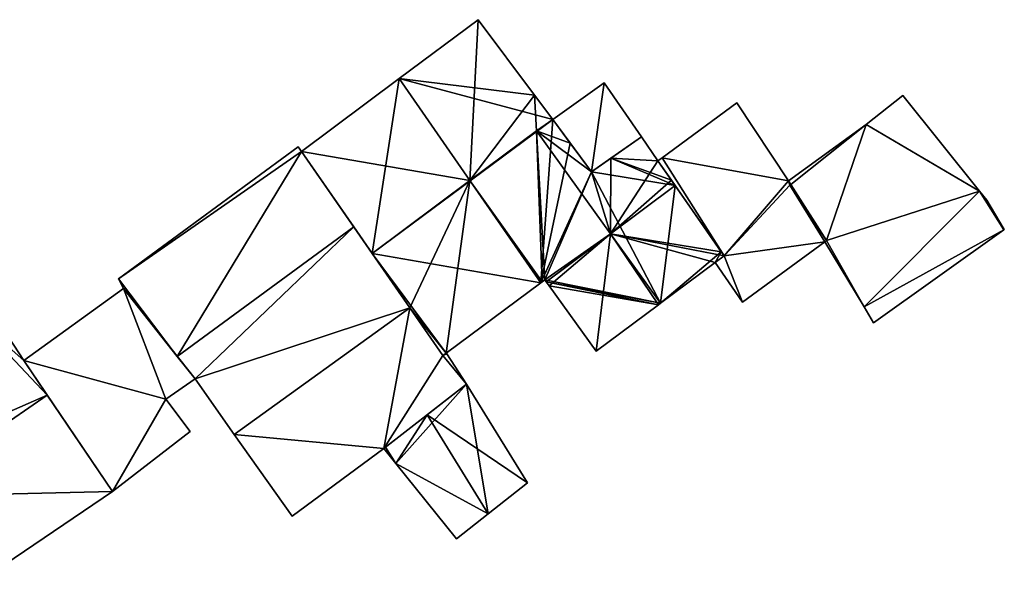
# Model space of a CAD drawing. Units: metres. Extents: x 69993 to 70628, y 348491 to 349002.
# Drawn here: x 70306 to 70345, y 348612 to 348634 of the extents above; entities that cross this region are included whole.
import ezdxf

# ---------------------------------------------------------------- set-up
doc = ezdxf.new("R2010")
doc.units = ezdxf.units.M
for name, color, linetype in [('FacadeFaces', 253, 'Continuous'), ('FloorBoundary', 4, 'Continuous'), ('FloorFaces', 253, 'Continuous'), ('OuterEaves', 4, 'Continuous'), ('RoofFaces', 24, 'Continuous'), ('RoofLines', 2, 'Continuous')]:
    doc.layers.add(name, color=color, linetype=linetype)

msp = doc.modelspace()

# ---------------------------------------------------------------- linework, layer by layer
at = {"layer": 'FacadeFaces'}
for points in [[(70323.846, 348634.431, 282.257), (70323.846, 348634.431, 277.164), (70320.702, 348632.087, 282.257), (70323.846, 348634.431, 282.257)], [(70323.846, 348634.431, 277.164), (70320.702, 348632.087, 277.164), (70320.702, 348632.087, 282.257), (70323.846, 348634.431, 277.164)], [(70326.089, 348631.428, 284.821), (70326.089, 348631.428, 277.164), (70323.846, 348634.431, 282.257), (70326.089, 348631.428, 284.821)], [(70326.089, 348631.428, 277.164), (70323.846, 348634.431, 277.164), (70323.846, 348634.431, 282.257), (70326.089, 348631.428, 277.164)], [(70320.702, 348632.087, 282.257), (70316.803, 348629.179, 277.164), (70316.803, 348629.179, 282.257), (70320.702, 348632.087, 282.257)], [(70320.702, 348632.087, 277.164), (70316.803, 348629.179, 277.164), (70320.702, 348632.087, 282.257), (70320.702, 348632.087, 277.164)], [(70328.873, 348631.912, 283.544), (70326.816, 348630.454, 277.419), (70326.816, 348630.454, 283.544), (70328.873, 348631.912, 283.544)], [(70328.873, 348631.912, 277.419), (70326.816, 348630.454, 277.419), (70328.873, 348631.912, 283.544), (70328.873, 348631.912, 277.419)], [(70330.349, 348629.761, 283.544), (70328.873, 348631.912, 277.419), (70328.873, 348631.912, 283.544), (70330.349, 348629.761, 283.544)], [(70330.349, 348629.761, 277.419), (70328.873, 348631.912, 277.419), (70330.349, 348629.761, 283.544), (70330.349, 348629.761, 277.419)], [(70326.816, 348630.454, 284.819), (70326.089, 348631.428, 277.164), (70326.089, 348631.428, 284.821), (70326.816, 348630.454, 284.819)], [(70326.816, 348630.454, 284.819), (70326.816, 348630.454, 277.164), (70326.089, 348631.428, 277.164), (70326.816, 348630.454, 284.819)], [(70340.765, 348631.407, 280.484), (70340.765, 348631.407, 276.66), (70339.305, 348630.25, 280.47), (70340.765, 348631.407, 280.484)], [(70340.765, 348631.407, 276.66), (70339.305, 348630.25, 276.66), (70339.305, 348630.25, 280.47), (70340.765, 348631.407, 276.66)], [(70343.82, 348627.598, 279.768), (70340.765, 348631.407, 276.66), (70340.765, 348631.407, 280.484), (70343.82, 348627.598, 279.768)], [(70343.82, 348627.598, 276.66), (70340.765, 348631.407, 276.66), (70343.82, 348627.598, 279.768), (70343.82, 348627.598, 276.66)], [(70334.153, 348631.117, 280.514), (70331.177, 348628.929, 276.996), (70331.177, 348628.929, 281.276), (70334.153, 348631.117, 280.514)], [(70334.153, 348631.117, 276.996), (70331.177, 348628.929, 276.996), (70334.153, 348631.117, 280.514), (70334.153, 348631.117, 276.996)], [(70336.209, 348628.007, 280.514), (70334.153, 348631.117, 276.996), (70334.153, 348631.117, 280.514), (70336.209, 348628.007, 280.514)], [(70336.209, 348628.007, 276.996), (70334.153, 348631.117, 276.996), (70336.209, 348628.007, 280.514), (70336.209, 348628.007, 276.996)], [(70327.518, 348629.504, 284.823), (70327.518, 348629.504, 277.164), (70326.816, 348630.454, 284.819), (70327.518, 348629.504, 284.823)], [(70327.518, 348629.504, 277.164), (70326.816, 348630.454, 277.164), (70326.816, 348630.454, 284.819), (70327.518, 348629.504, 277.164)], [(70326.816, 348630.454, 283.544), (70328.36, 348628.363, 277.419), (70328.36, 348628.363, 283.544), (70326.816, 348630.454, 283.544)], [(70326.816, 348630.454, 277.419), (70328.36, 348628.363, 277.419), (70326.816, 348630.454, 283.544), (70326.816, 348630.454, 277.419)], [(70339.305, 348630.25, 280.47), (70339.305, 348630.25, 276.66), (70336.209, 348628.007, 280.465), (70339.305, 348630.25, 280.47)], [(70339.305, 348630.25, 276.66), (70336.209, 348628.007, 276.66), (70336.209, 348628.007, 280.465), (70339.305, 348630.25, 276.66)], [(70328.36, 348628.363, 284.804), (70327.518, 348629.504, 277.164), (70327.518, 348629.504, 284.823), (70328.36, 348628.363, 284.804)], [(70328.36, 348628.363, 277.164), (70327.518, 348629.504, 277.164), (70328.36, 348628.363, 284.804), (70328.36, 348628.363, 277.164)], [(70328.36, 348628.363, 283.544), (70328.36, 348628.363, 277.419), (70330.349, 348629.761, 283.544), (70328.36, 348628.363, 283.544)], [(70330.349, 348629.761, 283.544), (70328.36, 348628.363, 277.419), (70330.349, 348629.761, 277.419), (70330.349, 348629.761, 283.544)], [(70330.349, 348629.761, 282.293), (70329.139, 348628.911, 277.164), (70329.139, 348628.911, 283.835), (70330.349, 348629.761, 282.293)], [(70330.349, 348629.761, 277.164), (70329.139, 348628.911, 277.164), (70330.349, 348629.761, 282.293), (70330.349, 348629.761, 277.164)], [(70331.011, 348628.807, 282.332), (70331.011, 348628.807, 277.164), (70330.349, 348629.761, 282.293), (70331.011, 348628.807, 282.332)], [(70331.011, 348628.807, 277.164), (70330.349, 348629.761, 277.164), (70330.349, 348629.761, 282.293), (70331.011, 348628.807, 277.164)], [(70316.68, 348629.357, 281.033), (70309.516, 348624.098, 277.647), (70309.516, 348624.098, 281.033), (70316.68, 348629.357, 281.033)], [(70316.68, 348629.357, 277.647), (70309.516, 348624.098, 277.647), (70316.68, 348629.357, 281.033), (70316.68, 348629.357, 277.647)], [(70316.803, 348629.179, 281.305), (70316.803, 348629.179, 277.647), (70316.68, 348629.357, 281.033), (70316.803, 348629.179, 281.305)], [(70316.68, 348629.357, 281.033), (70316.803, 348629.179, 277.647), (70316.68, 348629.357, 277.647), (70316.68, 348629.357, 281.033)], [(70316.803, 348629.179, 282.257), (70319.622, 348625.108, 277.164), (70319.622, 348625.108, 285.642), (70316.803, 348629.179, 282.257)], [(70316.803, 348629.179, 277.164), (70319.622, 348625.108, 277.164), (70316.803, 348629.179, 282.257), (70316.803, 348629.179, 277.164)], [(70318.887, 348626.169, 285.903), (70318.887, 348626.169, 277.647), (70316.803, 348629.179, 281.305), (70318.887, 348626.169, 285.903)], [(70318.887, 348626.169, 277.647), (70316.803, 348629.179, 277.647), (70316.803, 348629.179, 281.305), (70318.887, 348626.169, 277.647)], [(70329.139, 348628.911, 283.835), (70328.36, 348628.363, 277.164), (70328.36, 348628.363, 284.804), (70329.139, 348628.911, 283.835)], [(70329.139, 348628.911, 277.164), (70328.36, 348628.363, 277.164), (70329.139, 348628.911, 283.835), (70329.139, 348628.911, 277.164)], [(70331.177, 348628.929, 281.276), (70331.011, 348628.807, 276.996), (70331.011, 348628.807, 281.319), (70331.177, 348628.929, 281.276)], [(70331.177, 348628.929, 276.996), (70331.011, 348628.807, 276.996), (70331.177, 348628.929, 281.276), (70331.177, 348628.929, 276.996)], [(70331.55, 348628.029, 282.365), (70331.55, 348628.029, 277.164), (70331.011, 348628.807, 282.332), (70331.55, 348628.029, 282.365)], [(70331.55, 348628.029, 277.164), (70331.011, 348628.807, 277.164), (70331.011, 348628.807, 282.332), (70331.55, 348628.029, 277.164)], [(70331.011, 348628.807, 281.319), (70331.011, 348628.807, 276.996), (70333.642, 348625.013, 281.298), (70331.011, 348628.807, 281.319)], [(70331.011, 348628.807, 276.996), (70333.642, 348625.013, 276.996), (70333.642, 348625.013, 281.298), (70331.011, 348628.807, 276.996)], [(70331.698, 348627.817, 282.37), (70331.698, 348627.817, 277.164), (70331.55, 348628.029, 282.365), (70331.698, 348627.817, 282.37)], [(70331.698, 348627.817, 277.164), (70331.55, 348628.029, 277.164), (70331.55, 348628.029, 282.365), (70331.698, 348627.817, 277.164)], [(70336.209, 348628.007, 280.465), (70336.209, 348628.007, 276.66), (70336.307, 348627.859, 280.439), (70336.209, 348628.007, 280.465)], [(70336.209, 348628.007, 276.66), (70336.307, 348627.859, 276.66), (70336.307, 348627.859, 280.439), (70336.209, 348628.007, 276.66)], [(70336.307, 348627.859, 280.514), (70336.209, 348628.007, 276.996), (70336.209, 348628.007, 280.514), (70336.307, 348627.859, 280.514)], [(70336.307, 348627.859, 276.996), (70336.209, 348628.007, 276.996), (70336.307, 348627.859, 280.514), (70336.307, 348627.859, 276.996)], [(70336.307, 348627.859, 280.439), (70336.27, 348627.835, 276.66), (70336.27, 348627.835, 280.44), (70336.307, 348627.859, 280.439)], [(70336.307, 348627.859, 276.66), (70336.27, 348627.835, 276.66), (70336.307, 348627.859, 280.439), (70336.307, 348627.859, 276.66)], [(70336.27, 348627.835, 280.523), (70336.27, 348627.835, 276.996), (70336.307, 348627.859, 280.514), (70336.27, 348627.835, 280.523)], [(70336.27, 348627.835, 276.996), (70336.307, 348627.859, 276.996), (70336.307, 348627.859, 280.514), (70336.27, 348627.835, 276.996)], [(70333.531, 348625.173, 282.478), (70333.531, 348625.173, 277.164), (70331.698, 348627.817, 282.37), (70333.531, 348625.173, 282.478)], [(70333.531, 348625.173, 277.164), (70331.698, 348627.817, 277.164), (70331.698, 348627.817, 282.37), (70333.531, 348625.173, 277.164)], [(70336.27, 348627.835, 280.44), (70336.27, 348627.835, 276.66), (70337.729, 348625.628, 280.052), (70336.27, 348627.835, 280.44)], [(70336.27, 348627.835, 276.66), (70337.729, 348625.628, 276.66), (70337.729, 348625.628, 280.052), (70336.27, 348627.835, 276.66)], [(70337.729, 348625.628, 280.523), (70337.729, 348625.628, 276.996), (70336.27, 348627.835, 280.523), (70337.729, 348625.628, 280.523)], [(70337.729, 348625.628, 276.996), (70336.27, 348627.835, 276.996), (70336.27, 348627.835, 280.523), (70337.729, 348625.628, 276.996)], [(70344.113, 348627.232, 279.699), (70343.82, 348627.598, 276.66), (70343.82, 348627.598, 279.768), (70344.113, 348627.232, 279.699)], [(70344.113, 348627.232, 276.66), (70343.82, 348627.598, 276.66), (70344.113, 348627.232, 279.699), (70344.113, 348627.232, 276.66)], [(70344.811, 348626.065, 279.5), (70344.113, 348627.232, 276.66), (70344.113, 348627.232, 279.699), (70344.811, 348626.065, 279.5)], [(70344.811, 348626.065, 279.5), (70344.811, 348626.065, 276.66), (70344.113, 348627.232, 276.66), (70344.811, 348626.065, 279.5)], [(70321.119, 348622.946, 280.979), (70318.887, 348626.169, 277.647), (70318.887, 348626.169, 285.903), (70321.119, 348622.946, 280.979)], [(70321.119, 348622.946, 277.647), (70318.887, 348626.169, 277.647), (70321.119, 348622.946, 280.979), (70321.119, 348622.946, 277.647)], [(70339.598, 348622.349, 279.5), (70344.794, 348626.053, 276.66), (70344.794, 348626.053, 279.5), (70339.598, 348622.349, 279.5)], [(70339.598, 348622.349, 276.66), (70344.794, 348626.053, 276.66), (70339.598, 348622.349, 279.5), (70339.598, 348622.349, 276.66)], [(70344.794, 348626.053, 279.5), (70344.794, 348626.053, 276.66), (70344.811, 348626.065, 279.5), (70344.794, 348626.053, 279.5)], [(70344.794, 348626.053, 276.66), (70344.811, 348626.065, 276.66), (70344.811, 348626.065, 279.5), (70344.794, 348626.053, 276.66)], [(70334.381, 348623.167, 281.381), (70334.381, 348623.167, 276.996), (70337.661, 348625.578, 280.541), (70334.381, 348623.167, 281.381)], [(70334.381, 348623.167, 276.996), (70337.661, 348625.578, 276.996), (70337.661, 348625.578, 280.541), (70334.381, 348623.167, 276.996)], [(70337.729, 348625.628, 280.052), (70337.729, 348625.628, 276.66), (70337.661, 348625.578, 280.051), (70337.729, 348625.628, 280.052)], [(70337.729, 348625.628, 276.66), (70337.661, 348625.578, 276.66), (70337.661, 348625.578, 280.051), (70337.729, 348625.628, 276.66)], [(70337.661, 348625.578, 280.541), (70337.661, 348625.578, 276.996), (70337.729, 348625.628, 280.523), (70337.661, 348625.578, 280.541)], [(70337.661, 348625.578, 276.996), (70337.729, 348625.628, 276.996), (70337.729, 348625.628, 280.523), (70337.661, 348625.578, 276.996)], [(70337.661, 348625.578, 280.051), (70337.661, 348625.578, 276.66), (70339.229, 348622.986, 279.608), (70337.661, 348625.578, 280.051)], [(70337.661, 348625.578, 276.66), (70339.229, 348622.986, 276.66), (70339.229, 348622.986, 279.608), (70337.661, 348625.578, 276.66)], [(70319.622, 348625.108, 285.642), (70319.622, 348625.108, 277.164), (70321.119, 348622.946, 283.844), (70319.622, 348625.108, 285.642)], [(70319.622, 348625.108, 277.164), (70321.119, 348622.946, 277.164), (70321.119, 348622.946, 283.844), (70319.622, 348625.108, 277.164)], [(70333.642, 348625.013, 282.482), (70333.642, 348625.013, 277.164), (70333.531, 348625.173, 282.478), (70333.642, 348625.013, 282.482)], [(70333.642, 348625.013, 277.164), (70333.531, 348625.173, 277.164), (70333.531, 348625.173, 282.478), (70333.642, 348625.013, 277.164)], [(70331.107, 348623.123, 285.642), (70331.107, 348623.123, 277.164), (70333.288, 348624.749, 282.923), (70331.107, 348623.123, 285.642)], [(70331.107, 348623.123, 277.164), (70333.288, 348624.749, 277.164), (70333.288, 348624.749, 282.923), (70331.107, 348623.123, 277.164)], [(70333.288, 348624.749, 282.923), (70333.288, 348624.749, 277.164), (70333.642, 348625.013, 282.482), (70333.288, 348624.749, 282.923)], [(70333.288, 348624.749, 277.164), (70333.642, 348625.013, 277.164), (70333.642, 348625.013, 282.482), (70333.288, 348624.749, 277.164)], [(70333.642, 348625.013, 281.298), (70333.288, 348624.749, 276.996), (70333.288, 348624.749, 281.389), (70333.642, 348625.013, 281.298)], [(70333.642, 348625.013, 281.298), (70333.642, 348625.013, 276.996), (70333.288, 348624.749, 276.996), (70333.642, 348625.013, 281.298)], [(70333.288, 348624.749, 281.389), (70333.288, 348624.749, 276.996), (70334.381, 348623.167, 281.381), (70333.288, 348624.749, 281.389)], [(70333.288, 348624.749, 276.996), (70334.381, 348623.167, 276.996), (70334.381, 348623.167, 281.381), (70333.288, 348624.749, 276.996)], [(70309.516, 348624.098, 281.033), (70309.717, 348623.715, 277.647), (70309.717, 348623.715, 281.571), (70309.516, 348624.098, 281.033)], [(70309.516, 348624.098, 277.647), (70309.717, 348623.715, 277.647), (70309.516, 348624.098, 281.033), (70309.516, 348624.098, 277.647)], [(70322.572, 348621.136, 282.257), (70326.339, 348623.946, 277.164), (70326.339, 348623.946, 282.257), (70322.572, 348621.136, 282.257)], [(70322.572, 348621.136, 277.164), (70326.339, 348623.946, 277.164), (70322.572, 348621.136, 282.257), (70322.572, 348621.136, 277.164)], [(70326.339, 348623.946, 282.257), (70326.392, 348623.985, 277.164), (70326.392, 348623.985, 282.257), (70326.339, 348623.946, 282.257)], [(70326.339, 348623.946, 277.164), (70326.392, 348623.985, 277.164), (70326.339, 348623.946, 282.257), (70326.339, 348623.946, 277.164)], [(70326.392, 348623.985, 282.257), (70326.497, 348624.063, 277.164), (70326.497, 348624.063, 282.39), (70326.392, 348623.985, 282.257)], [(70326.392, 348623.985, 277.164), (70326.497, 348624.063, 277.164), (70326.392, 348623.985, 282.257), (70326.392, 348623.985, 277.164)], [(70326.497, 348624.063, 282.39), (70326.556, 348623.982, 277.164), (70326.556, 348623.982, 282.39), (70326.497, 348624.063, 282.39)], [(70326.497, 348624.063, 277.164), (70326.556, 348623.982, 277.164), (70326.497, 348624.063, 282.39), (70326.497, 348624.063, 277.164)], [(70326.556, 348623.982, 282.39), (70326.677, 348623.815, 277.164), (70326.677, 348623.815, 282.391), (70326.556, 348623.982, 282.39)], [(70326.556, 348623.982, 277.164), (70326.677, 348623.815, 277.164), (70326.556, 348623.982, 282.39), (70326.556, 348623.982, 277.164)], [(70309.717, 348623.715, 280.37), (70305.741, 348620.841, 277.545), (70305.741, 348620.841, 280.37), (70309.717, 348623.715, 280.37)], [(70309.717, 348623.715, 277.545), (70305.741, 348620.841, 277.545), (70309.717, 348623.715, 280.37), (70309.717, 348623.715, 277.545)], [(70309.717, 348623.715, 281.571), (70311.856, 348621.008, 277.647), (70311.856, 348621.008, 285.903), (70309.717, 348623.715, 281.571)], [(70309.717, 348623.715, 277.647), (70311.856, 348621.008, 277.647), (70309.717, 348623.715, 281.571), (70309.717, 348623.715, 277.647)], [(70312.568, 348620.106, 280.37), (70309.717, 348623.715, 277.545), (70309.717, 348623.715, 280.37), (70312.568, 348620.106, 280.37)], [(70312.568, 348620.106, 277.545), (70309.717, 348623.715, 277.545), (70312.568, 348620.106, 280.37), (70312.568, 348620.106, 277.545)], [(70326.677, 348623.815, 282.391), (70328.555, 348621.22, 277.164), (70328.555, 348621.22, 282.458), (70326.677, 348623.815, 282.391)], [(70326.677, 348623.815, 277.164), (70328.555, 348621.22, 277.164), (70326.677, 348623.815, 282.391), (70326.677, 348623.815, 277.164)], [(70305.741, 348620.841, 281.189), (70305.741, 348620.841, 277.277), (70304.132, 348623.285, 280.586), (70305.741, 348620.841, 281.189)], [(70305.741, 348620.841, 277.277), (70304.132, 348623.285, 277.277), (70304.132, 348623.285, 280.586), (70305.741, 348620.841, 277.277)], [(70314.118, 348617.891, 281.065), (70314.118, 348617.891, 277.647), (70321.119, 348622.946, 280.979), (70314.118, 348617.891, 281.065)], [(70314.118, 348617.891, 277.647), (70321.119, 348622.946, 277.647), (70321.119, 348622.946, 280.979), (70314.118, 348617.891, 277.647)], [(70321.119, 348622.946, 280.96), (70314.118, 348617.891, 277.45), (70314.118, 348617.891, 280.96), (70321.119, 348622.946, 280.96)], [(70321.119, 348622.946, 277.45), (70314.118, 348617.891, 277.45), (70321.119, 348622.946, 280.96), (70321.119, 348622.946, 277.45)], [(70321.119, 348622.946, 283.844), (70321.119, 348622.946, 277.164), (70322.44, 348621.038, 282.257), (70321.119, 348622.946, 283.844)], [(70321.119, 348622.946, 277.164), (70322.44, 348621.038, 277.164), (70322.44, 348621.038, 282.257), (70321.119, 348622.946, 277.164)], [(70322.44, 348621.038, 280.96), (70321.119, 348622.946, 277.45), (70321.119, 348622.946, 280.96), (70322.44, 348621.038, 280.96)], [(70322.44, 348621.038, 277.45), (70321.119, 348622.946, 277.45), (70322.44, 348621.038, 280.96), (70322.44, 348621.038, 277.45)], [(70328.555, 348621.22, 282.458), (70331.03, 348623.065, 277.164), (70331.03, 348623.065, 285.544), (70328.555, 348621.22, 282.458)], [(70328.555, 348621.22, 277.164), (70331.03, 348623.065, 277.164), (70328.555, 348621.22, 282.458), (70328.555, 348621.22, 277.164)], [(70331.03, 348623.065, 285.544), (70331.107, 348623.123, 277.164), (70331.107, 348623.123, 285.642), (70331.03, 348623.065, 285.544)], [(70331.03, 348623.065, 277.164), (70331.107, 348623.123, 277.164), (70331.03, 348623.065, 285.544), (70331.03, 348623.065, 277.164)], [(70339.229, 348622.986, 279.608), (70339.229, 348622.986, 276.66), (70339.598, 348622.349, 279.5), (70339.229, 348622.986, 279.608)], [(70339.229, 348622.986, 276.66), (70339.598, 348622.349, 276.66), (70339.598, 348622.349, 279.5), (70339.229, 348622.986, 276.66)], [(70306.678, 348619.456, 281.534), (70306.678, 348619.456, 277.277), (70305.741, 348620.841, 281.189), (70306.678, 348619.456, 281.534)], [(70305.741, 348620.841, 281.189), (70306.678, 348619.456, 277.277), (70305.741, 348620.841, 277.277), (70305.741, 348620.841, 281.189)], [(70305.741, 348620.841, 280.37), (70309.275, 348615.615, 277.545), (70309.275, 348615.615, 280.37), (70305.741, 348620.841, 280.37)], [(70305.741, 348620.841, 277.545), (70309.275, 348615.615, 277.545), (70305.741, 348620.841, 280.37), (70305.741, 348620.841, 277.545)], [(70311.856, 348621.008, 285.903), (70311.856, 348621.008, 277.647), (70312.568, 348620.106, 284.46), (70311.856, 348621.008, 285.903)], [(70311.856, 348621.008, 277.647), (70312.568, 348620.106, 277.647), (70312.568, 348620.106, 284.46), (70311.856, 348621.008, 277.647)], [(70322.44, 348621.038, 282.257), (70322.572, 348621.136, 277.164), (70322.572, 348621.136, 282.257), (70322.44, 348621.038, 282.257)], [(70322.44, 348621.038, 277.164), (70322.572, 348621.136, 277.164), (70322.44, 348621.038, 282.257), (70322.44, 348621.038, 277.164)], [(70322.572, 348621.136, 280.96), (70322.44, 348621.038, 277.45), (70322.44, 348621.038, 280.96), (70322.572, 348621.136, 280.96)], [(70322.572, 348621.136, 277.45), (70322.44, 348621.038, 277.45), (70322.572, 348621.136, 280.96), (70322.572, 348621.136, 277.45)], [(70322.596, 348621.103, 280.96), (70322.572, 348621.136, 277.45), (70322.572, 348621.136, 280.96), (70322.596, 348621.103, 280.96)], [(70322.596, 348621.103, 277.45), (70322.572, 348621.136, 277.45), (70322.596, 348621.103, 280.96), (70322.596, 348621.103, 277.45)], [(70323.385, 348619.901, 280.96), (70323.385, 348619.901, 277.45), (70322.596, 348621.103, 280.96), (70323.385, 348619.901, 280.96)], [(70322.596, 348621.103, 280.96), (70323.385, 348619.901, 277.45), (70322.596, 348621.103, 277.45), (70322.596, 348621.103, 280.96)], [(70311.398, 348619.306, 280.37), (70312.568, 348620.106, 277.545), (70312.568, 348620.106, 280.37), (70311.398, 348619.306, 280.37)], [(70311.398, 348619.306, 277.545), (70312.568, 348620.106, 277.545), (70311.398, 348619.306, 280.37), (70311.398, 348619.306, 277.545)], [(70312.568, 348620.106, 284.46), (70312.568, 348620.106, 277.647), (70314.118, 348617.891, 281.065), (70312.568, 348620.106, 284.46)], [(70312.568, 348620.106, 277.647), (70314.118, 348617.891, 277.647), (70314.118, 348617.891, 281.065), (70312.568, 348620.106, 277.647)], [(70320.084, 348617.334, 280.96), (70323.385, 348619.901, 277.45), (70323.385, 348619.901, 280.96), (70320.084, 348617.334, 280.96)], [(70320.084, 348617.334, 277.45), (70323.385, 348619.901, 277.45), (70320.084, 348617.334, 280.96), (70320.084, 348617.334, 277.45)], [(70323.385, 348619.901, 280.123), (70321.812, 348618.678, 277.162), (70321.812, 348618.678, 280.357), (70323.385, 348619.901, 280.123)], [(70323.385, 348619.901, 277.162), (70321.812, 348618.678, 277.162), (70323.385, 348619.901, 280.123), (70323.385, 348619.901, 277.162)], [(70325.815, 348615.964, 280.123), (70323.385, 348619.901, 277.162), (70323.385, 348619.901, 280.123), (70325.815, 348615.964, 280.123)], [(70325.815, 348615.964, 277.162), (70323.385, 348619.901, 277.162), (70325.815, 348615.964, 280.123), (70325.815, 348615.964, 277.162)], [(70309.275, 348615.615, 280.578), (70306.678, 348619.456, 277.277), (70306.678, 348619.456, 281.534), (70309.275, 348615.615, 280.578)], [(70309.275, 348615.615, 277.277), (70306.678, 348619.456, 277.277), (70309.275, 348615.615, 280.578), (70309.275, 348615.615, 277.277)], [(70312.371, 348618.019, 280.37), (70311.398, 348619.306, 277.545), (70311.398, 348619.306, 280.37), (70312.371, 348618.019, 280.37)], [(70312.371, 348618.019, 277.545), (70311.398, 348619.306, 277.545), (70312.371, 348618.019, 280.37), (70312.371, 348618.019, 277.545)], [(70321.812, 348618.678, 280.357), (70321.812, 348618.678, 277.162), (70320.159, 348617.393, 280.111), (70321.812, 348618.678, 280.357)], [(70320.159, 348617.393, 280.111), (70321.812, 348618.678, 277.162), (70320.159, 348617.393, 277.162), (70320.159, 348617.393, 280.111)], [(70309.275, 348615.615, 280.37), (70309.275, 348615.615, 277.545), (70312.371, 348618.019, 280.37), (70309.275, 348615.615, 280.37)], [(70312.371, 348618.019, 280.37), (70309.275, 348615.615, 277.545), (70312.371, 348618.019, 277.545), (70312.371, 348618.019, 280.37)], [(70314.118, 348617.891, 280.96), (70316.438, 348614.635, 277.45), (70316.438, 348614.635, 280.96), (70314.118, 348617.891, 280.96)], [(70314.118, 348617.891, 277.45), (70316.438, 348614.635, 277.45), (70314.118, 348617.891, 280.96), (70314.118, 348617.891, 277.45)], [(70316.438, 348614.635, 280.96), (70320.084, 348617.334, 277.45), (70320.084, 348617.334, 280.96), (70316.438, 348614.635, 280.96)], [(70316.438, 348614.635, 277.45), (70320.084, 348617.334, 277.45), (70316.438, 348614.635, 280.96), (70316.438, 348614.635, 277.45)], [(70320.159, 348617.393, 280.111), (70320.159, 348617.393, 277.162), (70320.084, 348617.334, 280.1), (70320.159, 348617.393, 280.111)], [(70320.159, 348617.393, 277.162), (70320.084, 348617.334, 277.162), (70320.084, 348617.334, 280.1), (70320.159, 348617.393, 277.162)], [(70320.084, 348617.334, 280.1), (70320.56, 348616.743, 277.162), (70320.56, 348616.743, 280.111), (70320.084, 348617.334, 280.1)], [(70320.084, 348617.334, 277.162), (70320.56, 348616.743, 277.162), (70320.084, 348617.334, 280.1), (70320.084, 348617.334, 277.162)], [(70320.56, 348616.743, 280.111), (70322.979, 348613.74, 277.162), (70322.979, 348613.74, 280.168), (70320.56, 348616.743, 280.111)], [(70320.56, 348616.743, 277.162), (70322.979, 348613.74, 277.162), (70320.56, 348616.743, 280.111), (70320.56, 348616.743, 277.162)], [(70324.246, 348614.734, 280.357), (70324.246, 348614.734, 277.162), (70325.815, 348615.964, 280.123), (70324.246, 348614.734, 280.357)], [(70324.246, 348614.734, 277.162), (70325.815, 348615.964, 277.162), (70325.815, 348615.964, 280.123), (70324.246, 348614.734, 277.162)], [(70303.405, 348611.641, 280.589), (70303.405, 348611.641, 277.277), (70309.275, 348615.615, 280.578), (70303.405, 348611.641, 280.589)], [(70303.405, 348611.641, 277.277), (70309.275, 348615.615, 277.277), (70309.275, 348615.615, 280.578), (70303.405, 348611.641, 277.277)], [(70322.979, 348613.74, 280.168), (70324.246, 348614.734, 277.162), (70324.246, 348614.734, 280.357), (70322.979, 348613.74, 280.168)], [(70322.979, 348613.74, 277.162), (70324.246, 348614.734, 277.162), (70322.979, 348613.74, 280.168), (70322.979, 348613.74, 277.162)]]:
    msp.add_3dface(points, dxfattribs=at)
at = {"layer": 'FloorBoundary'}
for points in [[(70326.089, 348631.428, 277.164), (70323.846, 348634.431, 277.164), (70320.702, 348632.087, 277.164), (70316.803, 348629.179, 277.164), (70319.622, 348625.108, 277.164), (70321.119, 348622.946, 277.164), (70322.44, 348621.038, 277.164), (70322.572, 348621.136, 277.164), (70326.339, 348623.946, 277.164), (70326.392, 348623.985, 277.164), (70326.497, 348624.063, 277.164), (70326.556, 348623.982, 277.164), (70326.677, 348623.815, 277.164), (70328.555, 348621.22, 277.164), (70331.03, 348623.065, 277.164), (70331.107, 348623.123, 277.164), (70333.288, 348624.749, 277.164), (70333.642, 348625.013, 277.164), (70333.531, 348625.173, 277.164), (70331.698, 348627.817, 277.164), (70331.55, 348628.029, 277.164), (70331.011, 348628.807, 277.164), (70330.349, 348629.761, 277.164), (70329.139, 348628.911, 277.164), (70328.36, 348628.363, 277.164), (70327.518, 348629.504, 277.164), (70326.816, 348630.454, 277.164), (70326.089, 348631.428, 277.164)], [(70330.349, 348629.761, 277.419), (70328.873, 348631.912, 277.419), (70326.816, 348630.454, 277.419), (70328.36, 348628.363, 277.419), (70330.349, 348629.761, 277.419)], [(70344.113, 348627.232, 276.66), (70343.82, 348627.598, 276.66), (70340.765, 348631.407, 276.66), (70339.305, 348630.25, 276.66), (70336.209, 348628.007, 276.66), (70336.307, 348627.859, 276.66), (70336.27, 348627.835, 276.66), (70337.729, 348625.628, 276.66), (70337.661, 348625.578, 276.66), (70339.229, 348622.986, 276.66), (70339.598, 348622.349, 276.66), (70344.794, 348626.053, 276.66), (70344.811, 348626.065, 276.66), (70344.113, 348627.232, 276.66)], [(70333.288, 348624.749, 276.996), (70334.381, 348623.167, 276.996), (70337.661, 348625.578, 276.996), (70337.729, 348625.628, 276.996), (70336.27, 348627.835, 276.996), (70336.307, 348627.859, 276.996), (70336.209, 348628.007, 276.996), (70334.153, 348631.117, 276.996), (70331.177, 348628.929, 276.996), (70331.011, 348628.807, 276.996), (70333.642, 348625.013, 276.996), (70333.288, 348624.749, 276.996)], [(70316.68, 348629.357, 277.647), (70309.516, 348624.098, 277.647), (70309.717, 348623.715, 277.647), (70311.856, 348621.008, 277.647), (70312.568, 348620.106, 277.647), (70314.118, 348617.891, 277.647), (70321.119, 348622.946, 277.647), (70318.887, 348626.169, 277.647), (70316.803, 348629.179, 277.647), (70316.68, 348629.357, 277.647)], [(70312.371, 348618.019, 277.545), (70311.398, 348619.306, 277.545), (70312.568, 348620.106, 277.545), (70309.717, 348623.715, 277.545), (70305.741, 348620.841, 277.545), (70309.275, 348615.615, 277.545), (70312.371, 348618.019, 277.545)], [(70305.741, 348620.841, 277.277), (70304.132, 348623.285, 277.277), (70303.488, 348622.842, 277.277), (70298.258, 348619.24, 277.277), (70300.038, 348616.546, 277.277), (70300.813, 348615.417, 277.277), (70303.405, 348611.641, 277.277), (70309.275, 348615.615, 277.277), (70306.678, 348619.456, 277.277), (70305.741, 348620.841, 277.277)], [(70322.596, 348621.103, 277.45), (70322.572, 348621.136, 277.45), (70322.44, 348621.038, 277.45), (70321.119, 348622.946, 277.45), (70314.118, 348617.891, 277.45), (70316.438, 348614.635, 277.45), (70320.084, 348617.334, 277.45), (70323.385, 348619.901, 277.45), (70322.596, 348621.103, 277.45)], [(70320.159, 348617.393, 277.162), (70320.084, 348617.334, 277.162), (70320.56, 348616.743, 277.162), (70322.979, 348613.74, 277.162), (70324.246, 348614.734, 277.162), (70325.815, 348615.964, 277.162), (70323.385, 348619.901, 277.162), (70321.812, 348618.678, 277.162), (70320.159, 348617.393, 277.162)]]:
    msp.add_polyline3d(points, dxfattribs=at)
at = {"layer": 'FloorFaces'}
for points in [[(70326.089, 348631.428, 277.164), (70320.702, 348632.087, 277.164), (70323.846, 348634.431, 277.164), (70326.089, 348631.428, 277.164)], [(70320.702, 348632.087, 277.164), (70319.622, 348625.108, 277.164), (70316.803, 348629.179, 277.164), (70320.702, 348632.087, 277.164)], [(70320.702, 348632.087, 277.164), (70326.816, 348630.454, 277.164), (70319.622, 348625.108, 277.164), (70320.702, 348632.087, 277.164)], [(70326.089, 348631.428, 277.164), (70326.816, 348630.454, 277.164), (70320.702, 348632.087, 277.164), (70326.089, 348631.428, 277.164)], [(70328.873, 348631.912, 277.419), (70328.36, 348628.363, 277.419), (70326.816, 348630.454, 277.419), (70328.873, 348631.912, 277.419)], [(70330.349, 348629.761, 277.419), (70328.36, 348628.363, 277.419), (70328.873, 348631.912, 277.419), (70330.349, 348629.761, 277.419)], [(70343.82, 348627.598, 276.66), (70339.305, 348630.25, 276.66), (70340.765, 348631.407, 276.66), (70343.82, 348627.598, 276.66)], [(70336.209, 348628.007, 276.996), (70331.177, 348628.929, 276.996), (70334.153, 348631.117, 276.996), (70336.209, 348628.007, 276.996)], [(70319.622, 348625.108, 277.164), (70326.816, 348630.454, 277.164), (70326.339, 348623.946, 277.164), (70319.622, 348625.108, 277.164)], [(70326.339, 348623.946, 277.164), (70326.816, 348630.454, 277.164), (70327.518, 348629.504, 277.164), (70326.339, 348623.946, 277.164)], [(70339.305, 348630.25, 276.66), (70336.307, 348627.859, 276.66), (70336.209, 348628.007, 276.66), (70339.305, 348630.25, 276.66)], [(70339.305, 348630.25, 276.66), (70337.729, 348625.628, 276.66), (70336.307, 348627.859, 276.66), (70339.305, 348630.25, 276.66)], [(70343.82, 348627.598, 276.66), (70337.729, 348625.628, 276.66), (70339.305, 348630.25, 276.66), (70343.82, 348627.598, 276.66)], [(70326.339, 348623.946, 277.164), (70327.518, 348629.504, 277.164), (70328.36, 348628.363, 277.164), (70326.339, 348623.946, 277.164)], [(70331.011, 348628.807, 277.164), (70329.139, 348628.911, 277.164), (70330.349, 348629.761, 277.164), (70331.011, 348628.807, 277.164)], [(70316.68, 348629.357, 277.647), (70316.803, 348629.179, 277.647), (70309.516, 348624.098, 277.647), (70316.68, 348629.357, 277.647)], [(70309.516, 348624.098, 277.647), (70316.803, 348629.179, 277.647), (70311.856, 348621.008, 277.647), (70309.516, 348624.098, 277.647)], [(70311.856, 348621.008, 277.647), (70316.803, 348629.179, 277.647), (70318.887, 348626.169, 277.647), (70311.856, 348621.008, 277.647)], [(70331.698, 348627.817, 277.164), (70328.36, 348628.363, 277.164), (70329.139, 348628.911, 277.164), (70331.698, 348627.817, 277.164)], [(70331.698, 348627.817, 277.164), (70329.139, 348628.911, 277.164), (70331.55, 348628.029, 277.164), (70331.698, 348627.817, 277.164)], [(70331.55, 348628.029, 277.164), (70329.139, 348628.911, 277.164), (70331.011, 348628.807, 277.164), (70331.55, 348628.029, 277.164)], [(70331.177, 348628.929, 276.996), (70333.642, 348625.013, 276.996), (70331.011, 348628.807, 276.996), (70331.177, 348628.929, 276.996)], [(70336.209, 348628.007, 276.996), (70333.642, 348625.013, 276.996), (70331.177, 348628.929, 276.996), (70336.209, 348628.007, 276.996)], [(70326.339, 348623.946, 277.164), (70328.36, 348628.363, 277.164), (70326.497, 348624.063, 277.164), (70326.339, 348623.946, 277.164)], [(70326.497, 348624.063, 277.164), (70328.36, 348628.363, 277.164), (70331.107, 348623.123, 277.164), (70326.497, 348624.063, 277.164)], [(70331.107, 348623.123, 277.164), (70328.36, 348628.363, 277.164), (70331.698, 348627.817, 277.164), (70331.107, 348623.123, 277.164)], [(70336.27, 348627.835, 276.996), (70333.642, 348625.013, 276.996), (70336.209, 348628.007, 276.996), (70336.27, 348627.835, 276.996)], [(70336.27, 348627.835, 276.996), (70336.209, 348628.007, 276.996), (70336.307, 348627.859, 276.996), (70336.27, 348627.835, 276.996)], [(70336.307, 348627.859, 276.66), (70337.729, 348625.628, 276.66), (70336.27, 348627.835, 276.66), (70336.307, 348627.859, 276.66)], [(70331.107, 348623.123, 277.164), (70331.698, 348627.817, 277.164), (70333.531, 348625.173, 277.164), (70331.107, 348623.123, 277.164)], [(70337.661, 348625.578, 276.996), (70333.642, 348625.013, 276.996), (70336.27, 348627.835, 276.996), (70337.661, 348625.578, 276.996)], [(70337.661, 348625.578, 276.996), (70336.27, 348627.835, 276.996), (70337.729, 348625.628, 276.996), (70337.661, 348625.578, 276.996)], [(70343.82, 348627.598, 276.66), (70339.229, 348622.986, 276.66), (70337.729, 348625.628, 276.66), (70343.82, 348627.598, 276.66)], [(70343.82, 348627.598, 276.66), (70344.794, 348626.053, 276.66), (70339.229, 348622.986, 276.66), (70343.82, 348627.598, 276.66)], [(70344.113, 348627.232, 276.66), (70344.811, 348626.065, 276.66), (70343.82, 348627.598, 276.66), (70344.113, 348627.232, 276.66)], [(70343.82, 348627.598, 276.66), (70344.811, 348626.065, 276.66), (70344.794, 348626.053, 276.66), (70343.82, 348627.598, 276.66)], [(70311.856, 348621.008, 277.647), (70318.887, 348626.169, 277.647), (70312.568, 348620.106, 277.647), (70311.856, 348621.008, 277.647)], [(70312.568, 348620.106, 277.647), (70318.887, 348626.169, 277.647), (70321.119, 348622.946, 277.647), (70312.568, 348620.106, 277.647)], [(70339.229, 348622.986, 276.66), (70344.794, 348626.053, 276.66), (70339.598, 348622.349, 276.66), (70339.229, 348622.986, 276.66)], [(70334.381, 348623.167, 276.996), (70333.642, 348625.013, 276.996), (70337.661, 348625.578, 276.996), (70334.381, 348623.167, 276.996)], [(70337.729, 348625.628, 276.66), (70339.229, 348622.986, 276.66), (70337.661, 348625.578, 276.66), (70337.729, 348625.628, 276.66)], [(70319.622, 348625.108, 277.164), (70322.572, 348621.136, 277.164), (70321.119, 348622.946, 277.164), (70319.622, 348625.108, 277.164)], [(70319.622, 348625.108, 277.164), (70326.339, 348623.946, 277.164), (70322.572, 348621.136, 277.164), (70319.622, 348625.108, 277.164)], [(70331.107, 348623.123, 277.164), (70333.531, 348625.173, 277.164), (70333.288, 348624.749, 277.164), (70331.107, 348623.123, 277.164)], [(70333.288, 348624.749, 277.164), (70333.531, 348625.173, 277.164), (70333.642, 348625.013, 277.164), (70333.288, 348624.749, 277.164)], [(70333.288, 348624.749, 276.996), (70333.642, 348625.013, 276.996), (70334.381, 348623.167, 276.996), (70333.288, 348624.749, 276.996)], [(70309.516, 348624.098, 277.647), (70311.856, 348621.008, 277.647), (70309.717, 348623.715, 277.647), (70309.516, 348624.098, 277.647)], [(70326.497, 348624.063, 277.164), (70331.107, 348623.123, 277.164), (70326.556, 348623.982, 277.164), (70326.497, 348624.063, 277.164)], [(70326.556, 348623.982, 277.164), (70331.03, 348623.065, 277.164), (70326.677, 348623.815, 277.164), (70326.556, 348623.982, 277.164)], [(70326.556, 348623.982, 277.164), (70331.107, 348623.123, 277.164), (70331.03, 348623.065, 277.164), (70326.556, 348623.982, 277.164)], [(70311.398, 348619.306, 277.545), (70305.741, 348620.841, 277.545), (70309.717, 348623.715, 277.545), (70311.398, 348619.306, 277.545)], [(70311.398, 348619.306, 277.545), (70309.717, 348623.715, 277.545), (70312.568, 348620.106, 277.545), (70311.398, 348619.306, 277.545)], [(70326.677, 348623.815, 277.164), (70331.03, 348623.065, 277.164), (70328.555, 348621.22, 277.164), (70326.677, 348623.815, 277.164)], [(70305.741, 348620.841, 277.277), (70303.488, 348622.842, 277.277), (70304.132, 348623.285, 277.277), (70305.741, 348620.841, 277.277)], [(70303.488, 348622.842, 277.277), (70306.678, 348619.456, 277.277), (70300.038, 348616.546, 277.277), (70303.488, 348622.842, 277.277)], [(70305.741, 348620.841, 277.277), (70306.678, 348619.456, 277.277), (70303.488, 348622.842, 277.277), (70305.741, 348620.841, 277.277)], [(70312.568, 348620.106, 277.647), (70321.119, 348622.946, 277.647), (70314.118, 348617.891, 277.647), (70312.568, 348620.106, 277.647)], [(70321.119, 348622.946, 277.45), (70320.084, 348617.334, 277.45), (70314.118, 348617.891, 277.45), (70321.119, 348622.946, 277.45)], [(70322.44, 348621.038, 277.45), (70320.084, 348617.334, 277.45), (70321.119, 348622.946, 277.45), (70322.44, 348621.038, 277.45)], [(70321.119, 348622.946, 277.164), (70322.572, 348621.136, 277.164), (70322.44, 348621.038, 277.164), (70321.119, 348622.946, 277.164)], [(70311.398, 348619.306, 277.545), (70309.275, 348615.615, 277.545), (70305.741, 348620.841, 277.545), (70311.398, 348619.306, 277.545)], [(70322.44, 348621.038, 277.45), (70323.385, 348619.901, 277.45), (70320.084, 348617.334, 277.45), (70322.44, 348621.038, 277.45)], [(70322.596, 348621.103, 277.45), (70322.44, 348621.038, 277.45), (70322.572, 348621.136, 277.45), (70322.596, 348621.103, 277.45)], [(70322.596, 348621.103, 277.45), (70323.385, 348619.901, 277.45), (70322.44, 348621.038, 277.45), (70322.596, 348621.103, 277.45)], [(70320.56, 348616.743, 277.162), (70323.385, 348619.901, 277.162), (70324.246, 348614.734, 277.162), (70320.56, 348616.743, 277.162)], [(70320.56, 348616.743, 277.162), (70321.812, 348618.678, 277.162), (70323.385, 348619.901, 277.162), (70320.56, 348616.743, 277.162)], [(70324.246, 348614.734, 277.162), (70323.385, 348619.901, 277.162), (70325.815, 348615.964, 277.162), (70324.246, 348614.734, 277.162)], [(70300.038, 348616.546, 277.277), (70306.678, 348619.456, 277.277), (70300.813, 348615.417, 277.277), (70300.038, 348616.546, 277.277)], [(70300.813, 348615.417, 277.277), (70306.678, 348619.456, 277.277), (70309.275, 348615.615, 277.277), (70300.813, 348615.417, 277.277)], [(70312.371, 348618.019, 277.545), (70309.275, 348615.615, 277.545), (70311.398, 348619.306, 277.545), (70312.371, 348618.019, 277.545)], [(70320.159, 348617.393, 277.162), (70321.812, 348618.678, 277.162), (70320.56, 348616.743, 277.162), (70320.159, 348617.393, 277.162)], [(70314.118, 348617.891, 277.45), (70320.084, 348617.334, 277.45), (70316.438, 348614.635, 277.45), (70314.118, 348617.891, 277.45)], [(70320.159, 348617.393, 277.162), (70320.56, 348616.743, 277.162), (70320.084, 348617.334, 277.162), (70320.159, 348617.393, 277.162)], [(70320.56, 348616.743, 277.162), (70324.246, 348614.734, 277.162), (70322.979, 348613.74, 277.162), (70320.56, 348616.743, 277.162)], [(70300.813, 348615.417, 277.277), (70309.275, 348615.615, 277.277), (70303.405, 348611.641, 277.277), (70300.813, 348615.417, 277.277)]]:
    msp.add_3dface(points, dxfattribs=at)
at = {"layer": 'OuterEaves'}
for points in [[(70333.642, 348625.013, 282.482), (70333.531, 348625.173, 282.478), (70331.698, 348627.817, 282.37), (70331.55, 348628.029, 282.365), (70331.011, 348628.807, 282.332), (70330.349, 348629.761, 282.293), (70329.139, 348628.911, 283.835), (70328.36, 348628.363, 284.804), (70327.518, 348629.504, 284.823), (70326.816, 348630.454, 284.819), (70326.089, 348631.428, 284.821), (70323.846, 348634.431, 282.257), (70320.702, 348632.087, 282.257), (70316.803, 348629.179, 282.257), (70319.622, 348625.108, 285.642), (70321.119, 348622.946, 283.844), (70322.44, 348621.038, 282.257), (70322.572, 348621.136, 282.257), (70326.339, 348623.946, 282.257), (70326.392, 348623.985, 282.257), (70326.497, 348624.063, 282.39), (70326.556, 348623.982, 282.39), (70326.677, 348623.815, 282.391), (70328.555, 348621.22, 282.458), (70331.03, 348623.065, 285.544), (70331.107, 348623.123, 285.642), (70333.288, 348624.749, 282.923), (70333.642, 348625.013, 282.482)], [(70330.349, 348629.761, 283.544), (70328.873, 348631.912, 283.544), (70326.816, 348630.454, 283.544), (70328.36, 348628.363, 283.544), (70330.349, 348629.761, 283.544)], [(70344.811, 348626.065, 279.5), (70344.113, 348627.232, 279.699), (70343.82, 348627.598, 279.768), (70340.765, 348631.407, 280.484), (70339.305, 348630.25, 280.47), (70336.209, 348628.007, 280.465), (70336.307, 348627.859, 280.439), (70336.27, 348627.835, 280.44), (70337.729, 348625.628, 280.052), (70337.661, 348625.578, 280.051), (70339.229, 348622.986, 279.608), (70339.598, 348622.349, 279.5), (70344.794, 348626.053, 279.5), (70344.811, 348626.065, 279.5)], [(70333.288, 348624.749, 281.389), (70334.381, 348623.167, 281.381), (70337.661, 348625.578, 280.541), (70337.729, 348625.628, 280.523), (70336.27, 348627.835, 280.523), (70336.307, 348627.859, 280.514), (70336.209, 348628.007, 280.514), (70334.153, 348631.117, 280.514), (70331.177, 348628.929, 281.276), (70331.011, 348628.807, 281.319), (70333.642, 348625.013, 281.298), (70333.288, 348624.749, 281.389)], [(70311.856, 348621.008, 285.903), (70312.568, 348620.106, 284.46), (70314.118, 348617.891, 281.065), (70321.119, 348622.946, 280.979), (70318.887, 348626.169, 285.903), (70316.803, 348629.179, 281.305), (70316.68, 348629.357, 281.033), (70309.516, 348624.098, 281.033), (70309.717, 348623.715, 281.571), (70311.856, 348621.008, 285.903)], [(70312.568, 348620.106, 280.37), (70309.717, 348623.715, 280.37), (70305.741, 348620.841, 280.37), (70309.275, 348615.615, 280.37), (70312.371, 348618.019, 280.37), (70311.398, 348619.306, 280.37), (70312.568, 348620.106, 280.37)], [(70300.813, 348615.417, 281.534), (70303.405, 348611.641, 280.589), (70309.275, 348615.615, 280.578), (70306.678, 348619.456, 281.534), (70305.741, 348620.841, 281.189), (70304.132, 348623.285, 280.586), (70303.488, 348622.842, 280.586), (70298.258, 348619.24, 280.586), (70300.038, 348616.546, 281.252), (70300.813, 348615.417, 281.534)], [(70322.572, 348621.136, 280.96), (70322.44, 348621.038, 280.96), (70321.119, 348622.946, 280.96), (70314.118, 348617.891, 280.96), (70316.438, 348614.635, 280.96), (70320.084, 348617.334, 280.96), (70323.385, 348619.901, 280.96), (70322.596, 348621.103, 280.96), (70322.572, 348621.136, 280.96)], [(70322.979, 348613.74, 280.168), (70324.246, 348614.734, 280.357), (70325.815, 348615.964, 280.123), (70323.385, 348619.901, 280.123), (70321.812, 348618.678, 280.357), (70320.159, 348617.393, 280.111), (70320.084, 348617.334, 280.1), (70320.56, 348616.743, 280.111), (70322.979, 348613.74, 280.168)]]:
    msp.add_polyline3d(points, dxfattribs=at)
at = {"layer": 'RoofFaces'}
for points in [[(70320.702, 348632.087, 282.257), (70323.521, 348628.016, 285.642), (70323.846, 348634.431, 282.257), (70320.702, 348632.087, 282.257)], [(70323.846, 348634.431, 282.257), (70323.521, 348628.016, 285.642), (70326.089, 348631.428, 284.821), (70323.846, 348634.431, 282.257)], [(70316.803, 348629.179, 282.257), (70323.521, 348628.016, 285.642), (70320.702, 348632.087, 282.257), (70316.803, 348629.179, 282.257)], [(70326.816, 348630.454, 283.544), (70328.36, 348628.363, 283.544), (70328.873, 348631.912, 283.544), (70326.816, 348630.454, 283.544)], [(70328.873, 348631.912, 283.544), (70328.36, 348628.363, 283.544), (70330.349, 348629.761, 283.544), (70328.873, 348631.912, 283.544)], [(70326.089, 348631.428, 284.821), (70323.521, 348628.016, 285.642), (70326.174, 348629.995, 285.642), (70326.089, 348631.428, 284.821)], [(70326.089, 348631.428, 284.821), (70326.174, 348629.995, 285.642), (70326.816, 348630.454, 284.819), (70326.089, 348631.428, 284.821)], [(70340.765, 348631.407, 280.484), (70339.305, 348630.25, 280.47), (70343.82, 348627.598, 279.768), (70340.765, 348631.407, 280.484)], [(70334.153, 348631.117, 280.514), (70331.177, 348628.929, 281.276), (70336.209, 348628.007, 280.514), (70334.153, 348631.117, 280.514)], [(70326.816, 348630.454, 284.819), (70326.174, 348629.995, 285.642), (70327.518, 348629.504, 284.823), (70326.816, 348630.454, 284.819)], [(70336.209, 348628.007, 280.465), (70336.307, 348627.859, 280.439), (70339.305, 348630.25, 280.47), (70336.209, 348628.007, 280.465)], [(70336.307, 348627.859, 280.439), (70337.729, 348625.628, 280.052), (70339.305, 348630.25, 280.47), (70336.307, 348627.859, 280.439)], [(70339.305, 348630.25, 280.47), (70337.729, 348625.628, 280.052), (70343.82, 348627.598, 279.768), (70339.305, 348630.25, 280.47)], [(70326.174, 348629.995, 285.642), (70323.521, 348628.016, 285.642), (70326.392, 348623.985, 282.257), (70326.174, 348629.995, 285.642)], [(70327.518, 348629.504, 284.823), (70326.174, 348629.995, 285.642), (70328.36, 348628.363, 284.804), (70327.518, 348629.504, 284.823)], [(70326.174, 348629.995, 285.642), (70329.119, 348625.893, 285.642), (70328.36, 348628.363, 284.804), (70326.174, 348629.995, 285.642)], [(70326.497, 348624.063, 282.39), (70326.174, 348629.995, 285.642), (70326.392, 348623.985, 282.257), (70326.497, 348624.063, 282.39)], [(70326.497, 348624.063, 282.39), (70329.119, 348625.893, 285.642), (70326.174, 348629.995, 285.642), (70326.497, 348624.063, 282.39)], [(70330.349, 348629.761, 282.293), (70329.139, 348628.911, 283.835), (70331.011, 348628.807, 282.332), (70330.349, 348629.761, 282.293)], [(70316.68, 348629.357, 281.033), (70309.516, 348624.098, 281.033), (70316.803, 348629.179, 281.305), (70316.68, 348629.357, 281.033)], [(70316.803, 348629.179, 281.305), (70309.516, 348624.098, 281.033), (70311.856, 348621.008, 285.903), (70316.803, 348629.179, 281.305)], [(70318.887, 348626.169, 285.903), (70316.803, 348629.179, 281.305), (70311.856, 348621.008, 285.903), (70318.887, 348626.169, 285.903)], [(70319.622, 348625.108, 285.642), (70323.521, 348628.016, 285.642), (70316.803, 348629.179, 282.257), (70319.622, 348625.108, 285.642)], [(70328.36, 348628.363, 284.804), (70329.119, 348625.893, 285.642), (70329.139, 348628.911, 283.835), (70328.36, 348628.363, 284.804)], [(70329.139, 348628.911, 283.835), (70329.119, 348625.893, 285.642), (70331.011, 348628.807, 282.332), (70329.139, 348628.911, 283.835)], [(70331.011, 348628.807, 282.332), (70329.119, 348625.893, 285.642), (70331.55, 348628.029, 282.365), (70331.011, 348628.807, 282.332)], [(70331.011, 348628.807, 281.319), (70333.642, 348625.013, 281.298), (70331.177, 348628.929, 281.276), (70331.011, 348628.807, 281.319)], [(70331.177, 348628.929, 281.276), (70333.642, 348625.013, 281.298), (70336.209, 348628.007, 280.514), (70331.177, 348628.929, 281.276)], [(70321.119, 348622.946, 283.844), (70323.521, 348628.016, 285.642), (70319.622, 348625.108, 285.642), (70321.119, 348622.946, 283.844)], [(70322.572, 348621.136, 282.257), (70323.521, 348628.016, 285.642), (70321.119, 348622.946, 283.844), (70322.572, 348621.136, 282.257)], [(70326.339, 348623.946, 282.257), (70323.521, 348628.016, 285.642), (70322.572, 348621.136, 282.257), (70326.339, 348623.946, 282.257)], [(70326.392, 348623.985, 282.257), (70323.521, 348628.016, 285.642), (70326.339, 348623.946, 282.257), (70326.392, 348623.985, 282.257)], [(70331.55, 348628.029, 282.365), (70329.119, 348625.893, 285.642), (70331.698, 348627.817, 282.37), (70331.55, 348628.029, 282.365)], [(70336.209, 348628.007, 280.514), (70333.642, 348625.013, 281.298), (70336.27, 348627.835, 280.523), (70336.209, 348628.007, 280.514)], [(70336.307, 348627.859, 280.514), (70336.209, 348628.007, 280.514), (70336.27, 348627.835, 280.523), (70336.307, 348627.859, 280.514)], [(70336.27, 348627.835, 280.44), (70337.729, 348625.628, 280.052), (70336.307, 348627.859, 280.439), (70336.27, 348627.835, 280.44)], [(70331.698, 348627.817, 282.37), (70329.119, 348625.893, 285.642), (70333.531, 348625.173, 282.478), (70331.698, 348627.817, 282.37)], [(70336.27, 348627.835, 280.523), (70333.642, 348625.013, 281.298), (70337.661, 348625.578, 280.541), (70336.27, 348627.835, 280.523)], [(70337.729, 348625.628, 280.523), (70336.27, 348627.835, 280.523), (70337.661, 348625.578, 280.541), (70337.729, 348625.628, 280.523)], [(70337.729, 348625.628, 280.052), (70339.229, 348622.986, 279.608), (70343.82, 348627.598, 279.768), (70337.729, 348625.628, 280.052)], [(70339.229, 348622.986, 279.608), (70344.794, 348626.053, 279.5), (70343.82, 348627.598, 279.768), (70339.229, 348622.986, 279.608)], [(70344.113, 348627.232, 279.699), (70343.82, 348627.598, 279.768), (70344.811, 348626.065, 279.5), (70344.113, 348627.232, 279.699)], [(70343.82, 348627.598, 279.768), (70344.794, 348626.053, 279.5), (70344.811, 348626.065, 279.5), (70343.82, 348627.598, 279.768)], [(70312.568, 348620.106, 284.46), (70318.887, 348626.169, 285.903), (70311.856, 348621.008, 285.903), (70312.568, 348620.106, 284.46)], [(70321.119, 348622.946, 280.979), (70318.887, 348626.169, 285.903), (70312.568, 348620.106, 284.46), (70321.119, 348622.946, 280.979)], [(70326.556, 348623.982, 282.39), (70329.119, 348625.893, 285.642), (70326.497, 348624.063, 282.39), (70326.556, 348623.982, 282.39)], [(70326.677, 348623.815, 282.391), (70329.119, 348625.893, 285.642), (70326.556, 348623.982, 282.39), (70326.677, 348623.815, 282.391)], [(70328.555, 348621.22, 282.458), (70329.119, 348625.893, 285.642), (70326.677, 348623.815, 282.391), (70328.555, 348621.22, 282.458)], [(70331.03, 348623.065, 285.544), (70329.119, 348625.893, 285.642), (70328.555, 348621.22, 282.458), (70331.03, 348623.065, 285.544)], [(70333.531, 348625.173, 282.478), (70329.119, 348625.893, 285.642), (70333.642, 348625.013, 282.482), (70333.531, 348625.173, 282.478)], [(70333.642, 348625.013, 282.482), (70329.119, 348625.893, 285.642), (70333.288, 348624.749, 282.923), (70333.642, 348625.013, 282.482)], [(70331.107, 348623.123, 285.642), (70329.119, 348625.893, 285.642), (70331.03, 348623.065, 285.544), (70331.107, 348623.123, 285.642)], [(70333.288, 348624.749, 282.923), (70329.119, 348625.893, 285.642), (70331.107, 348623.123, 285.642), (70333.288, 348624.749, 282.923)], [(70339.598, 348622.349, 279.5), (70344.794, 348626.053, 279.5), (70339.229, 348622.986, 279.608), (70339.598, 348622.349, 279.5)], [(70337.661, 348625.578, 280.541), (70333.642, 348625.013, 281.298), (70334.381, 348623.167, 281.381), (70337.661, 348625.578, 280.541)], [(70337.661, 348625.578, 280.051), (70339.229, 348622.986, 279.608), (70337.729, 348625.628, 280.052), (70337.661, 348625.578, 280.051)], [(70334.381, 348623.167, 281.381), (70333.642, 348625.013, 281.298), (70333.288, 348624.749, 281.389), (70334.381, 348623.167, 281.381)], [(70309.516, 348624.098, 281.033), (70309.717, 348623.715, 281.571), (70311.856, 348621.008, 285.903), (70309.516, 348624.098, 281.033)], [(70305.741, 348620.841, 280.37), (70311.398, 348619.306, 280.37), (70309.717, 348623.715, 280.37), (70305.741, 348620.841, 280.37)], [(70309.717, 348623.715, 280.37), (70311.398, 348619.306, 280.37), (70312.568, 348620.106, 280.37), (70309.717, 348623.715, 280.37)], [(70304.132, 348623.285, 280.586), (70303.488, 348622.842, 280.586), (70305.741, 348620.841, 281.189), (70304.132, 348623.285, 280.586)], [(70303.488, 348622.842, 280.586), (70300.038, 348616.546, 281.252), (70306.678, 348619.456, 281.534), (70303.488, 348622.842, 280.586)], [(70305.741, 348620.841, 281.189), (70303.488, 348622.842, 280.586), (70306.678, 348619.456, 281.534), (70305.741, 348620.841, 281.189)], [(70314.118, 348617.891, 281.065), (70321.119, 348622.946, 280.979), (70312.568, 348620.106, 284.46), (70314.118, 348617.891, 281.065)], [(70314.118, 348617.891, 280.96), (70320.084, 348617.334, 280.96), (70321.119, 348622.946, 280.96), (70314.118, 348617.891, 280.96)], [(70321.119, 348622.946, 280.96), (70320.084, 348617.334, 280.96), (70322.44, 348621.038, 280.96), (70321.119, 348622.946, 280.96)], [(70322.44, 348621.038, 282.257), (70322.572, 348621.136, 282.257), (70321.119, 348622.946, 283.844), (70322.44, 348621.038, 282.257)], [(70309.275, 348615.615, 280.37), (70311.398, 348619.306, 280.37), (70305.741, 348620.841, 280.37), (70309.275, 348615.615, 280.37)], [(70320.084, 348617.334, 280.96), (70323.385, 348619.901, 280.96), (70322.44, 348621.038, 280.96), (70320.084, 348617.334, 280.96)], [(70322.44, 348621.038, 280.96), (70322.596, 348621.103, 280.96), (70322.572, 348621.136, 280.96), (70322.44, 348621.038, 280.96)], [(70323.385, 348619.901, 280.96), (70322.596, 348621.103, 280.96), (70322.44, 348621.038, 280.96), (70323.385, 348619.901, 280.96)], [(70323.385, 348619.901, 280.123), (70321.812, 348618.678, 280.357), (70325.815, 348615.964, 280.123), (70323.385, 348619.901, 280.123)], [(70306.678, 348619.456, 281.534), (70300.038, 348616.546, 281.252), (70300.813, 348615.417, 281.534), (70306.678, 348619.456, 281.534)], [(70309.275, 348615.615, 280.578), (70306.678, 348619.456, 281.534), (70300.813, 348615.417, 281.534), (70309.275, 348615.615, 280.578)], [(70312.371, 348618.019, 280.37), (70311.398, 348619.306, 280.37), (70309.275, 348615.615, 280.37), (70312.371, 348618.019, 280.37)], [(70320.159, 348617.393, 280.111), (70320.56, 348616.743, 280.111), (70321.812, 348618.678, 280.357), (70320.159, 348617.393, 280.111)], [(70321.812, 348618.678, 280.357), (70320.56, 348616.743, 280.111), (70324.246, 348614.734, 280.357), (70321.812, 348618.678, 280.357)], [(70325.815, 348615.964, 280.123), (70321.812, 348618.678, 280.357), (70324.246, 348614.734, 280.357), (70325.815, 348615.964, 280.123)], [(70316.438, 348614.635, 280.96), (70320.084, 348617.334, 280.96), (70314.118, 348617.891, 280.96), (70316.438, 348614.635, 280.96)], [(70320.084, 348617.334, 280.1), (70320.56, 348616.743, 280.111), (70320.159, 348617.393, 280.111), (70320.084, 348617.334, 280.1)], [(70324.246, 348614.734, 280.357), (70320.56, 348616.743, 280.111), (70322.979, 348613.74, 280.168), (70324.246, 348614.734, 280.357)], [(70303.405, 348611.641, 280.589), (70309.275, 348615.615, 280.578), (70300.813, 348615.417, 281.534), (70303.405, 348611.641, 280.589)]]:
    msp.add_3dface(points, dxfattribs=at)
at = {"layer": 'RoofLines'}
for points in [[(70326.174, 348629.995, 285.642), (70326.089, 348631.428, 284.821)], [(70326.174, 348629.995, 285.642), (70323.521, 348628.016, 285.642), (70319.622, 348625.108, 285.642)], [(70326.174, 348629.995, 285.642), (70329.119, 348625.893, 285.642), (70331.107, 348623.123, 285.642)], [(70326.174, 348629.995, 285.642), (70326.392, 348623.985, 282.257)], [(70327.518, 348629.504, 284.823), (70326.174, 348629.995, 285.642)], [(70331.011, 348628.807, 282.332), (70329.139, 348628.911, 283.835)], [(70311.856, 348621.008, 285.903), (70318.887, 348626.169, 285.903)], [(70300.813, 348615.417, 281.534), (70306.678, 348619.456, 281.534)], [(70324.246, 348614.734, 280.357), (70321.812, 348618.678, 280.357)]]:
    msp.add_polyline3d(points, dxfattribs=at)

doc.saveas('drawing.dxf')
